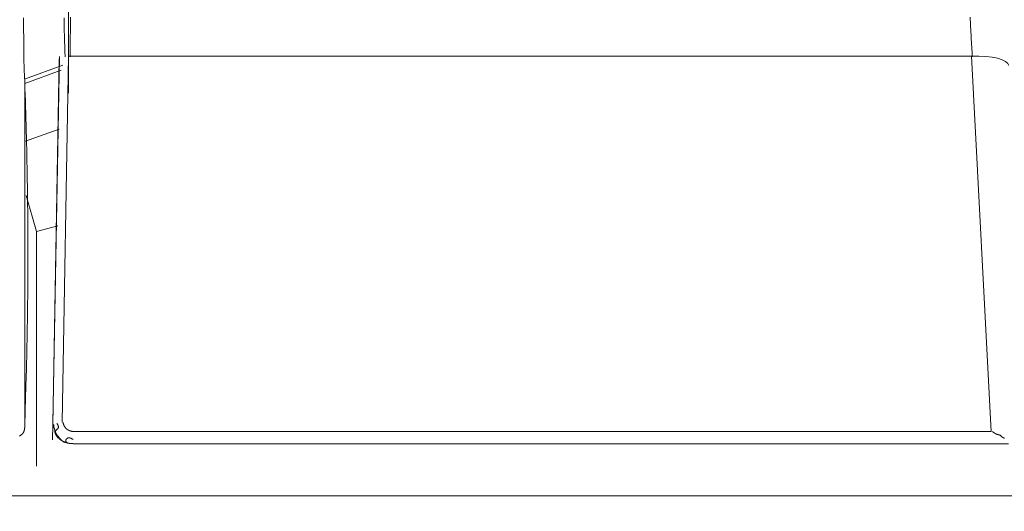
# Model space of a CAD drawing. Extents: x 0 to 594, y 0 to 420.
# Drawn here: x 235 to 245, y 178 to 184 of the extents above; entities that cross this region are included whole.
import ezdxf
from ezdxf.enums import TextEntityAlignment as Align

# ---------------------------------------------------------------- set-up
doc = ezdxf.new("R2010")
doc.units = 0
doc.layers.get('0').update_dxf_attribs({"lineweight": 13})
doc.layers.add('2', color=7, linetype='Continuous', lineweight=13)
doc.styles.get("Standard").update_dxf_attribs({"font": 'isocp.shx'})
doc.dimstyles.get("Standard").update_dxf_attribs({"dimtxt": 2.5, "dimasz": 2.5, "dimexe": 1.25, "dimexo": 0.625, "dimtad": 1, "dimcen": 2.5, "dimadec": 0, "dimazin": 0, "dimtfac": 1, "dimtmove": 0, "dimatfit": 0, "dimfxl": 1, "dimarcsym": 0})

# ---------------------------------------------------------------- blocks, each defined once
blk = doc.blocks.new('*D67')
at = {"color": 34, "lineweight": 13}
for p, q in [((206.395969, 163.049698), (206.395969, 197.021457)), ((290.358487, 163.136801), (290.358487, 197.021457)), ((206.395969, 196.021457), (290.358487, 196.021457))]:
    blk.add_line(p, q, dxfattribs=at)
for points in [[(208.810788, 196.668503), (206.395969, 196.021457), (208.810788, 195.374411)], [(287.943668, 195.374411), (290.358487, 196.021457), (287.943668, 196.668503)]]:
    blk.add_lwpolyline(points, dxfattribs=at)
at = {"color": 34, "lineweight": 13, "width": 0.8}
blk.add_text('420', height=4, dxfattribs=at).set_placement((242.468008, 196.521457), (252.55834, 196.521457), align=Align.FIT)
blk = doc.blocks.new('*D68')
at = {"color": 34, "lineweight": 13}
for p, q in [((234.869608, 186.841257), (315.680008, 186.841257)), ((314.680008, 125.941257), (314.680008, 186.841257)), ((213.35405, 125.941257), (315.680008, 125.941257))]:
    blk.add_line(p, q, dxfattribs=at)
for points in [[(315.327054, 184.426437), (314.680008, 186.841257), (314.03295, 184.426437)], [(314.03295, 128.35607), (314.680008, 125.941257), (315.327054, 128.35607)]]:
    blk.add_lwpolyline(points, dxfattribs=at)
at = {"color": 34, "lineweight": 13, "width": 0.8}
blk.add_text('305', height=4, rotation=90.000003, dxfattribs=at).set_placement((314.180008, 151.346097), (314.180008, 161.436417), align=Align.FIT)

msp = doc.modelspace()

# ---------------------------------------------------------------- linework, layer by layer
at = {"layer": '2', "color": 7, "lineweight": 13, "ltscale": 0.069106}
msp.add_line((235.436873, 185.724949), (235.436873, 182.960729), dxfattribs=at)
at = {"layer": '2', "color": 7, "lineweight": 13, "ltscale": 0.098047}
for p, q in [((235.269123, 179.404745), (235.337569, 183.326013)), ((235.437553, 183.354525), (235.369107, 179.433257))]:
    msp.add_line(p, q, dxfattribs=at)
at = {"layer": '2', "color": 7, "lineweight": 13, "ltscale": 0.098282}
msp.add_line((235.269387, 179.419821), (235.337997, 183.350507), dxfattribs=at)
at = {"layer": '2', "color": 7, "lineweight": 13, "ltscale": 0.242029}
msp.add_line((245.118723, 183.354525), (235.437553, 183.354525), dxfattribs=at)
at = {"layer": '2', "color": 7, "lineweight": 13, "ltscale": 0.100713}
msp.add_line((245.329561, 179.331513), (245.118723, 183.354525), dxfattribs=at)
at = {"layer": '2', "color": 7, "lineweight": 13, "ltscale": 0.010937}
msp.add_line((234.963527, 183.109427), (235.374631, 183.259057), dxfattribs=at)
at = {"layer": '2', "color": 7, "lineweight": 13, "ltscale": 0.010357}
msp.add_line((235.355845, 183.204831), (234.966551, 183.063139), dxfattribs=at)
at = {"layer": '2', "color": 7, "lineweight": 13, "ltscale": 0.091781}
msp.add_line((234.966787, 183.068703), (234.966787, 179.397475), dxfattribs=at)
at = {"layer": '2', "color": 7, "lineweight": 13, "ltscale": 0.009896}
msp.add_line((235.336873, 182.574585), (234.964923, 182.439207), dxfattribs=at)
at = {"layer": '2', "color": 7, "lineweight": 13, "ltscale": 0.010074}
msp.add_line((235.094051, 181.474507), (234.982975, 181.861873), dxfattribs=at)
at = {"layer": '2', "color": 7, "lineweight": 13, "ltscale": 0.005899}
msp.add_line((235.094051, 181.474507), (235.321987, 181.535583), dxfattribs=at)
at = {"layer": '2', "color": 7, "lineweight": 13, "ltscale": 0.002588}
msp.add_line((235.094051, 181.370995), (235.094051, 181.474507), dxfattribs=at)
at = {"layer": '2', "color": 7, "lineweight": 13, "ltscale": 0.060299}
msp.add_line((235.094051, 178.959047), (235.094051, 181.370995), dxfattribs=at)
at = {"layer": '2', "color": 7, "lineweight": 13, "ltscale": 0.004029}
msp.add_line((235.269123, 179.404745), (235.266311, 179.243615), dxfattribs=at)
at = {"layer": '2', "color": 7, "lineweight": 13, "ltscale": 0.246512}
msp.add_line((235.469093, 179.331513), (245.329561, 179.331513), dxfattribs=at)
at = {"layer": '2', "color": 7, "lineweight": 13, "ltscale": 0.250777}
msp.add_line((235.485079, 179.201255), (245.516179, 179.201255), dxfattribs=at)
at = {"layer": '2', "color": 7, "lineweight": 13}
msp.add_line((207.097821, 178.641255), (288.426397, 178.641255), dxfattribs=at)
for points in [[(234.954642, 183.764865), (234.954813, 183.729294), (234.954984, 183.693857), (234.955142, 183.65864), (234.955228, 183.640744), (234.955301, 183.622849), (234.955374, 183.604526), (234.955447, 183.586215), (234.955521, 183.569016), (234.955582, 183.551828), (234.955692, 183.520724), (234.955753, 183.500754), (234.955801, 183.480783), (234.95585, 183.450021), (234.955899, 183.419247), (234.955948, 183.378952), (234.955997, 183.338644)], [(235.388675, 183.767062), (235.389053, 183.740134), (235.389468, 183.713217), (235.389871, 183.687936), (235.390298, 183.662668), (235.390714, 183.639816), (235.391129, 183.616965), (235.391788, 183.587607), (235.392508, 183.558261), (235.393729, 183.513058), (235.395084, 183.467856), (235.396841, 183.408652), (235.398697, 183.349448)], [(235.458047, 183.772726), (235.457339, 183.718149), (235.45668, 183.666904), (235.456082, 183.620578), (235.455325, 183.561081), (235.454178, 183.469455), (235.452689, 183.349448)], [(245.127457, 183.349448), (245.124478, 183.402341), (245.123001, 183.428781), (245.121524, 183.455222), (245.120059, 183.481662), (245.118607, 183.508115), (245.117154, 183.534555), (245.115714, 183.561008), (245.114285, 183.587448), (245.112869, 183.613901), (245.111453, 183.640341), (245.110037, 183.666794), (245.108646, 183.693234), (245.107254, 183.719687), (245.105862, 183.74614), (245.104495, 183.77258)], [(234.955997, 183.338644), (234.961429, 183.207382), (234.964017, 183.141745), (234.966507, 183.076096), (234.968924, 183.010458), (234.971243, 182.944809), (234.973477, 182.879172), (234.975638, 182.813522), (234.977689, 182.747873), (234.979666, 182.682224), (234.981558, 182.616574), (234.983353, 182.550912), (234.985062, 182.485263), (234.986685, 182.419601), (234.988223, 182.35394), (234.989676, 182.288278), (234.991031, 182.222617), (234.9923, 182.156955), (234.993497, 182.091293), (234.994595, 182.02562), (234.995609, 181.959958), (234.996524, 181.894284), (234.997366, 181.82861), (234.998111, 181.762936), (234.99877, 181.697263), (234.999344, 181.631589), (234.999832, 181.565903), (235.000235, 181.500217), (235.00054, 181.434518), (235.00076, 181.368832), (235.000906, 181.303146), (235.000955, 181.237473), (235.000919, 181.171811), (235.000784, 181.106161), (235.000577, 181.040427), (235.000272, 180.974704), (234.999881, 180.908871), (234.999393, 180.843039), (234.998843, 180.777463), (234.998196, 180.711899), (234.997464, 180.646713), (234.996658, 180.58154), (234.995731, 180.515305), (234.994717, 180.449069), (234.993558, 180.381284), (234.9923, 180.313498), (234.991104, 180.24985), (234.989835, 180.186215), (234.988638, 180.128671), (234.98743, 180.07114), (234.98555, 179.997226), (234.983548, 179.923325), (234.980228, 179.809482), (234.976553, 179.695651), (234.97178, 179.546555), (234.966788, 179.39747)], [(234.966788, 179.39747), (234.96691, 179.392209), (234.966934, 179.389621), (234.966922, 179.387033), (234.966898, 179.384482), (234.966837, 179.381943), (234.966739, 179.37944), (234.966629, 179.376938), (234.966483, 179.374484), (234.966312, 179.372031), (234.966104, 179.369614), (234.965872, 179.367209), (234.965604, 179.364853), (234.965298, 179.362485), (234.964969, 179.360178), (234.964615, 179.35787), (234.964212, 179.3556), (234.963785, 179.353342), (234.963321, 179.351132), (234.962833, 179.348923), (234.962296, 179.34675), (234.961722, 179.344601), (234.961124, 179.34249), (234.960489, 179.34039), (234.959818, 179.338327), (234.959097, 179.336288), (234.958353, 179.334274), (234.957559, 179.332297), (234.956729, 179.330344), (234.955862, 179.328415), (234.954959, 179.326511), (234.954007, 179.324643), (234.953018, 179.322812), (234.951993, 179.320993), (234.950919, 179.319211), (234.949808, 179.317453), (234.948648, 179.315744), (234.947452, 179.314047), (234.946207, 179.312387), (234.944925, 179.310764), (234.943594, 179.309164), (234.942215, 179.307602), (234.940799, 179.306052), (234.939346, 179.30455), (234.937845, 179.303061), (234.936319, 179.30162), (234.934744, 179.300192), (234.933133, 179.298801), (234.931485, 179.297421), (234.929813, 179.296091), (234.928091, 179.29476), (234.926346, 179.293466), (234.924576, 179.292197), (234.922769, 179.290952), (234.920926, 179.289719), (234.91907, 179.288522), (234.917178, 179.287338), (234.915262, 179.286179), (234.913321, 179.285043), (234.911356, 179.28392)], [(235.485074, 179.20311), (235.48179, 179.202963), (235.480142, 179.202902), (235.478494, 179.202853), (235.476859, 179.202829), (235.475211, 179.202817), (235.473575, 179.202817), (235.471939, 179.202817), (235.470303, 179.202853), (235.468655, 179.20289), (235.46702, 179.202939), (235.465384, 179.203012), (235.463748, 179.203098), (235.462112, 179.203195), (235.460477, 179.203317), (235.458841, 179.203452), (235.457205, 179.203598), (235.455582, 179.203757), (235.453946, 179.203928), (235.45231, 179.204111), (235.450674, 179.204318), (235.449051, 179.204538), (235.447415, 179.20477), (235.445792, 179.205014), (235.444168, 179.20527), (235.442545, 179.205539), (235.440921, 179.20582), (235.439297, 179.206125), (235.437674, 179.20643), (235.436063, 179.20676), (235.434451, 179.207089), (235.43284, 179.207443), (235.431229, 179.207797), (235.42963, 179.208176), (235.428018, 179.208554), (235.426419, 179.208957), (235.42482, 179.20936), (235.423233, 179.209787), (235.421646, 179.210214), (235.420059, 179.210654), (235.418472, 179.211105), (235.416898, 179.211569), (235.415323, 179.212045), (235.413748, 179.212534), (235.412186, 179.213034), (235.410623, 179.213535), (235.409073, 179.214059), (235.407523, 179.214584), (235.405972, 179.215121), (235.404434, 179.215671), (235.402896, 179.21622), (235.401358, 179.216794), (235.399832, 179.217368), (235.398306, 179.217953), (235.396793, 179.218552), (235.395279, 179.219162), (235.393777, 179.219785), (235.392264, 179.220419), (235.390775, 179.221054), (235.389273, 179.221701), (235.387784, 179.222372), (235.386307, 179.223044), (235.38483, 179.223727), (235.383353, 179.224423), (235.381888, 179.225131), (235.380423, 179.225851), (235.378958, 179.226572), (235.377505, 179.227316), (235.376053, 179.228073), (235.374612, 179.22883), (235.373172, 179.229611), (235.371744, 179.230392), (235.370316, 179.231186), (235.368887, 179.232004), (235.367471, 179.232822), (235.366055, 179.233652), (235.364639, 179.234506), (235.363235, 179.235361), (235.361844, 179.236227), (235.36044, 179.237106), (235.359061, 179.237997), (235.357669, 179.238901), (235.35629, 179.239816), (235.354922, 179.240744), (235.353555, 179.241696), (235.352188, 179.242648), (235.350833, 179.243613), (235.349478, 179.244589), (235.348123, 179.245578), (235.34678, 179.246591), (235.34545, 179.247604), (235.344119, 179.24863), (235.342789, 179.24968), (235.34147, 179.250729), (235.340152, 179.251804), (235.338834, 179.252878), (235.337527, 179.253976), (235.336234, 179.255087), (235.334927, 179.25621), (235.333646, 179.257346), (235.332352, 179.258493), (235.331082, 179.259653), (235.3298, 179.260825), (235.328543, 179.262009), (235.327286, 179.263205), (235.326041, 179.264426), (235.324796, 179.265646), (235.323575, 179.266879), (235.322354, 179.268137), (235.321158, 179.269394), (235.319962, 179.270663), (235.318777, 179.271945), (235.317618, 179.273239), (235.31647, 179.274557), (235.315335, 179.275876), (235.314212, 179.277206), (235.313113, 179.278537), (235.312027, 179.279892), (235.310965, 179.281259), (235.309915, 179.282626), (235.30889, 179.284018), (235.307889, 179.28541), (235.3069, 179.286813), (235.305936, 179.288229), (235.304996, 179.289645), (235.30408, 179.291086), (235.303189, 179.292526), (235.30231, 179.293979), (235.301468, 179.295432), (235.30065, 179.296909), (235.299869, 179.298386), (235.2991, 179.299875), (235.298367, 179.301376), (235.297659, 179.302878), (235.296988, 179.304391), (235.296341, 179.305917), (235.295731, 179.307443), (235.295145, 179.308981), (235.294595, 179.310532), (235.294083, 179.312082), (235.293594, 179.313644), (235.293155, 179.315219), (235.29274, 179.316794), (235.292361, 179.318381), (235.29202, 179.319968), (235.291727, 179.321567), (235.291458, 179.323166), (235.291226, 179.324777), (235.291043, 179.326401), (235.290897, 179.328012), (235.290799, 179.329648), (235.290738, 179.331284), (235.290726, 179.332919), (235.29075, 179.334567), (235.290775, 179.336215), (235.290823, 179.337863), (235.290823, 179.339499), (235.290836, 179.341147), (235.29075, 179.34277), (235.290628, 179.344394), (235.290408, 179.345993), (235.290115, 179.34758), (235.289761, 179.349167), (235.289334, 179.350742), (235.288858, 179.352304), (235.288333, 179.353854), (235.287784, 179.355417), (235.287186, 179.356955), (235.286575, 179.358493), (235.285941, 179.360031), (235.285294, 179.361569), (235.284634, 179.363095), (235.283987, 179.364633), (235.28334, 179.366171), (235.282718, 179.367709), (235.282108, 179.369247), (235.281534, 179.370798), (235.280984, 179.37236), (235.280484, 179.373911), (235.280032, 179.375473), (235.279642, 179.377036), (235.279288, 179.37861), (235.279007, 179.380222), (235.278763, 179.381833), (235.27858, 179.383505), (235.278458, 179.385165), (235.278348, 179.38674), (235.278287, 179.388315), (235.27825, 179.389755), (235.278226, 179.391183), (235.278299, 179.393051), (235.278421, 179.394907), (235.278653, 179.3978), (235.278995, 179.400681), (235.279422, 179.404477), (235.279922, 179.408273)], [(235.485074, 179.24631), (235.480215, 179.249338), (235.477908, 179.250742), (235.475589, 179.252133), (235.473404, 179.253415), (235.471207, 179.254672), (235.469131, 179.255832), (235.467044, 179.256979), (235.465079, 179.258005), (235.463101, 179.259018), (235.461221, 179.259921), (235.459329, 179.260788), (235.457535, 179.261557), (235.455728, 179.262289), (235.454019, 179.262924), (235.452286, 179.26351), (235.450638, 179.264011), (235.448978, 179.26445), (235.447379, 179.264792), (235.445779, 179.265085), (235.444241, 179.265292), (235.442691, 179.265427), (235.44119, 179.265475), (235.439676, 179.265451), (235.438199, 179.265353), (235.436734, 179.26517), (235.435281, 179.264902), (235.433841, 179.26456), (235.432388, 179.264133), (235.430972, 179.26362), (235.429532, 179.263022), (235.428116, 179.262338), (235.426675, 179.261569), (235.425272, 179.260727), (235.423807, 179.259763), (235.422391, 179.258749), (235.420901, 179.257602), (235.419461, 179.256406), (235.417984, 179.255099), (235.416556, 179.253745), (235.415128, 179.25228), (235.41376, 179.250766), (235.412454, 179.249179), (235.411197, 179.247556), (235.410074, 179.245883), (235.409024, 179.24415), (235.408133, 179.242416), (235.407352, 179.240622), (235.406778, 179.23884), (235.406339, 179.237009), (235.406119, 179.235202), (235.406058, 179.233383), (235.406265, 179.231564), (235.40668, 179.229782), (235.407413, 179.227963), (235.408365, 179.226266), (235.409671, 179.224472), (235.411221, 179.222885), (235.412857, 179.221249), (235.414664, 179.219772), (235.416287, 179.218393), (235.417972, 179.217087), (235.419009, 179.216049), (235.420059, 179.215024), (235.420023, 179.214389), (235.419901, 179.213779), (235.419766, 179.213559), (235.419595, 179.213364), (235.419388, 179.213193), (235.419156, 179.213071), (235.4189, 179.212997), (235.418643, 179.212961), (235.418387, 179.212973), (235.41813, 179.213034), (235.417886, 179.213132), (235.417667, 179.213278), (235.415652, 179.213107), (235.413663, 179.213437), (235.411295, 179.213644), (235.408951, 179.213986), (235.406693, 179.214316), (235.404434, 179.214706), (235.402322, 179.215109), (235.400223, 179.215561), (235.398233, 179.216037), (235.396255, 179.21655), (235.394363, 179.217099), (235.392496, 179.217685), (235.390726, 179.218283), (235.388956, 179.218942), (235.387283, 179.219614), (235.385623, 179.220322), (235.384036, 179.221066), (235.382474, 179.221835), (235.38096, 179.222629), (235.379471, 179.223471), (235.378043, 179.224326), (235.376627, 179.225217), (235.375247, 179.226132), (235.373904, 179.227072), (235.372586, 179.228049), (235.371292, 179.22905), (235.370023, 179.230075), (235.368777, 179.231125), (235.367545, 179.232199), (235.366336, 179.233298), (235.365128, 179.234433), (235.363943, 179.23558), (235.362772, 179.236752), (235.361612, 179.237949), (235.36044, 179.239169), (235.359293, 179.240414), (235.358121, 179.241672), (235.356973, 179.242953), (235.355814, 179.244272), (235.354654, 179.24559), (235.35347, 179.246945), (235.352298, 179.2483), (235.351102, 179.249692), (235.349905, 179.251083), (235.348672, 179.252524), (235.34744, 179.253952), (235.346182, 179.255417), (235.344901, 179.256882), (235.343594, 179.258383), (235.342264, 179.259872), (235.340921, 179.261411), (235.339554, 179.262936), (235.338162, 179.264487), (235.336783, 179.266037), (235.335367, 179.267612), (235.333963, 179.269199), (235.332535, 179.270798), (235.331107, 179.272397), (235.329678, 179.274008), (235.328262, 179.275632), (235.326834, 179.277267), (235.325418, 179.278891), (235.324014, 179.280539), (235.32261, 179.282187), (235.321231, 179.283847), (235.319852, 179.285495), (235.318509, 179.287155), (235.317166, 179.288828), (235.31586, 179.290488), (235.314566, 179.29216), (235.313321, 179.29382), (235.312076, 179.295493), (235.310892, 179.297153), (235.30972, 179.298825), (235.308597, 179.300485), (235.307498, 179.302158), (235.306461, 179.303793), (235.305447, 179.305466), (235.304495, 179.307101), (235.303568, 179.308749), (235.302713, 179.310373), (235.301907, 179.312009), (235.301163, 179.31362), (235.300455, 179.315244), (235.299832, 179.31683), (235.299246, 179.31843), (235.298746, 179.319992), (235.298294, 179.321579), (235.297928, 179.323117), (235.297623, 179.32468), (235.297403, 179.326193), (235.297244, 179.327719), (235.297183, 179.329208), (235.297195, 179.330698), (235.297281, 179.332162), (235.297464, 179.333615), (235.297733, 179.335056), (235.298099, 179.336459), (235.29855, 179.337863), (235.299088, 179.33923), (235.299747, 179.340598), (235.300491, 179.341916), (235.301346, 179.343234), (235.302286, 179.344504), (235.303336, 179.345798), (235.304471, 179.347018), (235.305667, 179.348276), (235.306937, 179.349472), (235.308255, 179.350693), (235.309598, 179.351877), (235.310977, 179.353098), (235.312357, 179.354282), (235.313736, 179.355502), (235.315128, 179.356711), (235.31647, 179.357932), (235.317801, 179.359152), (235.319058, 179.360397), (235.320291, 179.361667), (235.321414, 179.362949), (235.322501, 179.364267), (235.323453, 179.365598), (235.324344, 179.366965), (235.325113, 179.368356), (235.325797, 179.369785), (235.32637, 179.371225), (235.326859, 179.372702), (235.327249, 179.374203), (235.327554, 179.375729), (235.327774, 179.377304), (235.327896, 179.378879), (235.327945, 179.38049), (235.327908, 179.382101), (235.327786, 179.383749), (235.327603, 179.385397), (235.32731, 179.387119), (235.326944, 179.38884), (235.326492, 179.390671), (235.325943, 179.392477), (235.325394, 179.394211), (235.324808, 179.395944), (235.324222, 179.397531), (235.323624, 179.399118), (235.322635, 179.401254), (235.321573, 179.403366), (235.319742, 179.406784), (235.31774, 179.410104), (235.315079, 179.414621), (235.31232, 179.419077)], [(235.377103, 179.429868), (235.377579, 179.427634), (235.377823, 179.426523), (235.378091, 179.425424), (235.378348, 179.424326), (235.378629, 179.423227), (235.378909, 179.422141), (235.379202, 179.421042), (235.379507, 179.419968), (235.379813, 179.418881), (235.38013, 179.417807), (235.38046, 179.416733), (235.380789, 179.415671), (235.381131, 179.414609), (235.381485, 179.413547), (235.381839, 179.412497), (235.382205, 179.411447), (235.382571, 179.410397), (235.38295, 179.409348), (235.38334, 179.408298), (235.383743, 179.40726), (235.384146, 179.406223), (235.384549, 179.405197), (235.384976, 179.40416), (235.385403, 179.403134), (235.385831, 179.402109), (235.386282, 179.401083), (235.386722, 179.400058), (235.387186, 179.399045), (235.38765, 179.398019), (235.388113, 179.397006), (235.388602, 179.395993), (235.38909, 179.39498), (235.389578, 179.393979), (235.390079, 179.392966), (235.390591, 179.391965), (235.391104, 179.390964), (235.391629, 179.389975), (235.392166, 179.388986), (235.392703, 179.387997), (235.393253, 179.387009), (235.393814, 179.386032), (235.394376, 179.385068), (235.394962, 179.384091), (235.395535, 179.383127), (235.396133, 179.382175), (235.396732, 179.381223), (235.397342, 179.380283), (235.397964, 179.379343), (235.398599, 179.378403), (235.399234, 179.377475), (235.399881, 179.376559), (235.40054, 179.375644), (235.401212, 179.374741), (235.401883, 179.373849), (235.402567, 179.372958), (235.403262, 179.372079), (235.40397, 179.371213), (235.404691, 179.370346), (235.405423, 179.369492), (235.406155, 179.368649), (235.4069, 179.367807), (235.407657, 179.366989), (235.408426, 179.366171), (235.409207, 179.365366), (235.410001, 179.364572), (235.410806, 179.363791), (235.411612, 179.363022), (235.412442, 179.362253), (235.413272, 179.361508), (235.414114, 179.360764), (235.414969, 179.360031), (235.415836, 179.359311), (235.416702, 179.358603), (235.417581, 179.357895), (235.418472, 179.357211), (235.419363, 179.356528), (235.420267, 179.355856), (235.421182, 179.355197), (235.422098, 179.35455), (235.423026, 179.353903), (235.423965, 179.353281), (235.424905, 179.352658), (235.425858, 179.352048), (235.42681, 179.35145), (235.427762, 179.350851), (235.428726, 179.350266), (235.429703, 179.349704), (235.430679, 179.349142), (235.431656, 179.348581), (235.432645, 179.348044), (235.433633, 179.347507), (235.434634, 179.346982), (235.435635, 179.346469), (235.436636, 179.345956), (235.43765, 179.345468), (235.438651, 179.34498), (235.439664, 179.344504), (235.440689, 179.344028), (235.441702, 179.343564), (235.442728, 179.343112), (235.443753, 179.342673), (235.444778, 179.342245), (235.445804, 179.341818), (235.446829, 179.341403), (235.447867, 179.341), (235.448904, 179.340598), (235.449942, 179.340207), (235.450992, 179.339828), (235.452029, 179.339462), (235.453079, 179.339108), (235.454129, 179.338754), (235.455191, 179.338412), (235.456241, 179.338083), (235.457303, 179.337753), (235.458365, 179.337436), (235.459439, 179.337131), (235.460513, 179.336838), (235.461588, 179.336557), (235.462662, 179.336276), (235.463736, 179.336008), (235.46481, 179.335751), (235.465909, 179.335495), (235.467007, 179.335263), (235.468143, 179.335019), (235.469278, 179.334799), (235.470352, 179.334592), (235.471414, 179.334396), (235.472391, 179.334213), (235.473367, 179.334042), (235.474625, 179.333847), (235.475894, 179.333676), (235.477884, 179.33342), (235.479861, 179.333212), (235.482474, 179.332944), (235.485074, 179.332687)], [(245.343411, 179.332687), (245.345877, 179.33071), (245.347098, 179.329733), (245.348331, 179.328745), (245.349551, 179.327768), (245.350784, 179.326804), (245.352017, 179.325827), (245.35325, 179.324863), (245.354495, 179.323911), (245.355728, 179.322958), (245.356973, 179.322018), (245.358218, 179.321078), (245.359464, 179.320163), (245.360721, 179.319235), (245.361978, 179.318332), (245.363248, 179.317441), (245.364517, 179.31655), (245.365787, 179.315683), (245.367068, 179.314816), (245.36835, 179.313974), (245.369644, 179.313144), (245.37095, 179.312314), (245.372256, 179.311508), (245.373575, 179.310727), (245.374905, 179.309946), (245.376236, 179.309189), (245.377579, 179.308456), (245.378922, 179.307736), (245.380289, 179.307028), (245.381656, 179.306345), (245.383047, 179.305685), (245.384439, 179.305038), (245.385843, 179.304416), (245.387259, 179.303818), (245.388687, 179.303232), (245.390115, 179.302682), (245.391568, 179.302145), (245.393033, 179.301645), (245.394522, 179.301157), (245.396011, 179.300693), (245.397513, 179.300266), (245.399039, 179.299863), (245.400565, 179.299472), (245.402103, 179.299106), (245.403653, 179.298752), (245.405203, 179.29841), (245.406754, 179.298056), (245.408316, 179.297726), (245.409854, 179.297372), (245.411404, 179.297031), (245.41293, 179.296652), (245.414456, 179.296274), (245.415945, 179.295859), (245.417447, 179.295432), (245.418912, 179.294968), (245.420364, 179.294467), (245.42178, 179.293918), (245.423184, 179.293344), (245.424539, 179.292709), (245.42587, 179.292026), (245.427164, 179.291281), (245.428421, 179.290475), (245.429654, 179.289597), (245.430826, 179.288669), (245.431973, 179.28768), (245.433072, 179.286618), (245.434171, 179.285544), (245.43522, 179.284409), (245.436295, 179.283273), (245.437332, 179.282126), (245.438394, 179.280991), (245.439456, 179.279855), (245.440543, 179.278769), (245.441653, 179.277695), (245.442776, 179.276657), (245.443924, 179.275656), (245.445096, 179.27468), (245.44628, 179.273752), (245.447501, 179.272849), (245.448734, 179.27197), (245.449979, 179.271127), (245.451248, 179.270309), (245.452542, 179.269516), (245.453848, 179.268759), (245.455167, 179.268015), (245.456509, 179.267307), (245.457852, 179.266611), (245.459219, 179.265939), (245.460611, 179.265292), (245.462003, 179.26467), (245.463406, 179.264047), (245.464822, 179.263461), (245.466251, 179.262888), (245.467691, 179.262326), (245.469144, 179.261777), (245.470596, 179.261252), (245.472073, 179.260727)]]:
    msp.add_lwpolyline(points, dxfattribs=at)
msp.add_ellipse((245.118723, 183.233493), major_axis=(0.399452, 0.020934), ratio=0.302202, start_param=0, end_param=1.55495989, dxfattribs=at)

# ---------------------------------------------------------------- dimensions: what is measured, and where the dimension line sits
at = {"color": 0, "lineweight": 0}
for base, p1, p2, angle, text, picture, middle in [((206.395971, 196.021455), (290.358487, 163.136799), (206.395971, 163.049696), 179.999046, '420', '*D67', (247.51318, 196.021455)), ((314.680003, 186.841255), (213.354051, 125.941255), (234.869609, 186.841255), 89.999523, '305.00', '*D68', (314.680003, 156.391255))]:
    dim = msp.add_linear_dim(base=base, p1=p1, p2=p2, angle=angle, text=text, dimstyle='STANDARD', override={"dimlfac": 5}, dxfattribs=at)
    dim.commit()
    dim.dimension.update_dxf_attribs({"geometry": picture, "text_midpoint": middle, "dimtype": 160, "oblique_angle": 89.999523})

doc.saveas('drawing.dxf')
